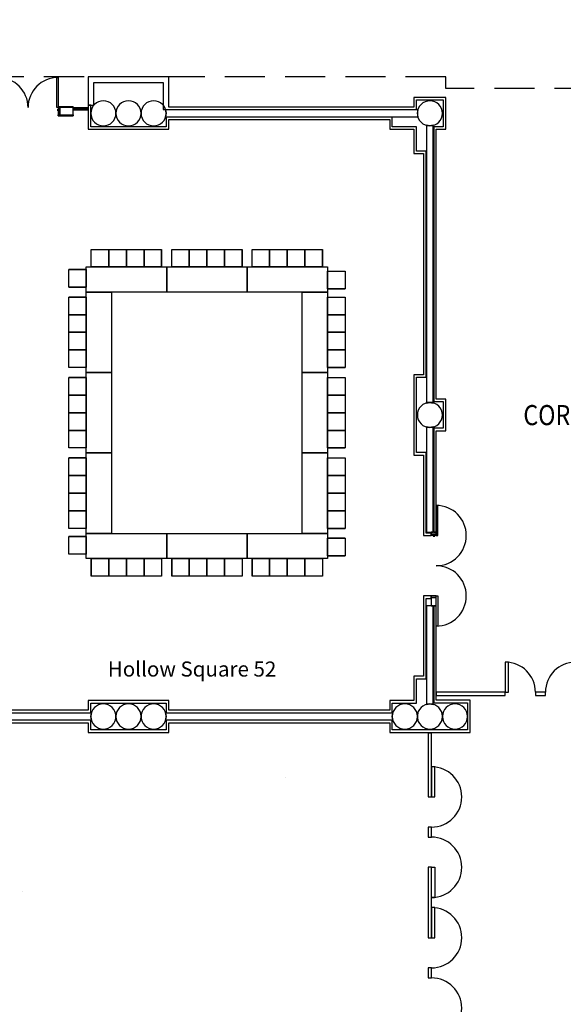
# Model space of a CAD drawing. Extents: x -3304 to 14350, y 587 to 12499.
# Drawn here: x 7638 to 8287, y 2869 to 4044 of the extents above; entities that cross this region are included whole.
import ezdxf

# ---------------------------------------------------------------- set-up
doc = ezdxf.new("R2010")
doc.units = 0
doc.header["$LTSCALE"] = 192
doc.header["$MEASUREMENT"] = 0
doc.linetypes.add('DASHED2', pattern=[0.375, 0.25, -0.125])
for name, color, linetype in [('A-COLS-EXTG-SCR', 250, 'Continuous'), ('A-DOOR', 150, 'Continuous'), ('A-GLAZ', 4, 'Continuous'), ('A-GLAZ-SILL', 63, 'Continuous'), ('A-WALL', 40, 'Continuous'), ('A-WALL-ABOV', 3, 'DASHED2'), ('A-WALL-EXTG-SCR', 250, 'Continuous'), ('A-WALL-FURD', 40, 'Continuous'), ('A-WALL-INFL', 80, 'Continuous'), ('A-WALL-MOVE', 60, 'Continuous'), ('S-COLS-EXTG-SCR', 250, 'Continuous')]:
    doc.layers.add(name, color=color, linetype=linetype)
doc.styles.add('TXT', font='txt_____.ttf')

# ---------------------------------------------------------------- blocks, each defined once
blk = doc.blocks.new('*U7')
at = {"style": 'TXT', "width": 0.85}
blk.add_text('CORRIDOR', height=24, dxfattribs=at).set_placement((2398.9, 3298))
blk = doc.blocks.new('A$C1E886D46')
at = {"color": 102}
for p, q in [((0, 5.5), (18, 5.5)), ((0, 5.5), (0, 4.2)), ((18, 4.2), (18, 5.5)), ((0, -5.5), (0, -4.2)), ((0, -5.5), (18, -5.5)), ((18, -4.2), (18, -5.5))]:
    blk.add_line(p, q, dxfattribs=at)

msp = doc.modelspace()

# ---------------------------------------------------------------- linework, layer by layer
for p, q in [((7723.1, 3769.6), (7744.1, 3769.6)), ((7723.1, 3748.6), (7723.1, 3769.6)), ((7723.1, 3769.6), (7744.1, 3769.6)), ((7723.1, 3748.6), (7723.1, 3769.6)), ((7744.1, 3769.6), (7765.1, 3769.6)), ((7744.1, 3748.6), (7744.1, 3769.6)), ((7744.1, 3769.6), (7765.1, 3769.6)), ((7744.1, 3748.6), (7744.1, 3769.6)), ((7744.1, 3769.6), (7744.1, 3748.6)), ((7744.1, 3748.6), (7744.1, 3769.6)), ((7744.1, 3769.6), (7744.1, 3748.6)), ((7744.1, 3748.6), (7744.1, 3769.6)), ((7765.1, 3769.6), (7765.1, 3748.6)), ((7765.1, 3748.6), (7765.1, 3769.6)), ((7765.1, 3769.6), (7765.1, 3748.6)), ((7765.1, 3748.6), (7765.1, 3769.6)), ((7765.1, 3769.6), (7786.1, 3769.6)), ((7765.1, 3748.6), (7765.1, 3769.6)), ((7765.1, 3769.6), (7786.1, 3769.6)), ((7765.1, 3748.6), (7765.1, 3769.6)), ((7786.1, 3769.6), (7807.1, 3769.6)), ((7786.1, 3748.6), (7786.1, 3769.6)), ((7786.1, 3769.6), (7807.1, 3769.6)), ((7786.1, 3748.6), (7786.1, 3769.6)), ((7786.1, 3769.6), (7786.1, 3748.6)), ((7786.1, 3748.6), (7786.1, 3769.6)), ((7786.1, 3769.6), (7786.1, 3748.6)), ((7786.1, 3748.6), (7786.1, 3769.6)), ((7807.1, 3769.6), (7807.1, 3748.6)), ((7807.1, 3748.6), (7807.1, 3769.6)), ((7807.1, 3769.6), (7807.1, 3748.6)), ((7807.1, 3748.6), (7807.1, 3769.6)), ((7819.1, 3769.6), (7840.1, 3769.6)), ((7819.1, 3748.6), (7819.1, 3769.6)), ((7819.1, 3769.6), (7840.1, 3769.6)), ((7819.1, 3748.6), (7819.1, 3769.6)), ((7840.1, 3769.6), (7861.1, 3769.6)), ((7840.1, 3748.6), (7840.1, 3769.6)), ((7840.1, 3769.6), (7861.1, 3769.6)), ((7840.1, 3748.6), (7840.1, 3769.6)), ((7840.1, 3769.6), (7840.1, 3748.6)), ((7840.1, 3748.6), (7840.1, 3769.6)), ((7840.1, 3769.6), (7840.1, 3748.6)), ((7840.1, 3748.6), (7840.1, 3769.6)), ((7861.1, 3769.6), (7861.1, 3748.6)), ((7861.1, 3748.6), (7861.1, 3769.6)), ((7861.1, 3769.6), (7861.1, 3748.6)), ((7861.1, 3748.6), (7861.1, 3769.6)), ((7861.1, 3769.6), (7882.1, 3769.6)), ((7861.1, 3748.6), (7861.1, 3769.6)), ((7861.1, 3769.6), (7882.1, 3769.6)), ((7861.1, 3748.6), (7861.1, 3769.6)), ((7882.1, 3769.6), (7903.1, 3769.6)), ((7882.1, 3748.6), (7882.1, 3769.6)), ((7882.1, 3769.6), (7903.1, 3769.6)), ((7882.1, 3748.6), (7882.1, 3769.6)), ((7882.1, 3769.6), (7882.1, 3748.6)), ((7882.1, 3748.6), (7882.1, 3769.6)), ((7882.1, 3769.6), (7882.1, 3748.6)), ((7882.1, 3748.6), (7882.1, 3769.6)), ((7903.1, 3769.6), (7903.1, 3748.6)), ((7903.1, 3748.6), (7903.1, 3769.6)), ((7903.1, 3769.6), (7903.1, 3748.6)), ((7903.1, 3748.6), (7903.1, 3769.6)), ((7915.1, 3769.6), (7936.1, 3769.6)), ((7915.1, 3748.6), (7915.1, 3769.6)), ((7915.1, 3769.6), (7936.1, 3769.6)), ((7915.1, 3748.6), (7915.1, 3769.6)), ((7936.1, 3769.6), (7957.1, 3769.6)), ((7936.1, 3748.6), (7936.1, 3769.6)), ((7936.1, 3769.6), (7957.1, 3769.6)), ((7936.1, 3748.6), (7936.1, 3769.6)), ((7936.1, 3769.6), (7936.1, 3748.6)), ((7936.1, 3748.6), (7936.1, 3769.6)), ((7936.1, 3769.6), (7936.1, 3748.6)), ((7936.1, 3748.6), (7936.1, 3769.6)), ((7957.1, 3769.6), (7957.1, 3748.6)), ((7957.1, 3748.6), (7957.1, 3769.6)), ((7957.1, 3769.6), (7957.1, 3748.6)), ((7957.1, 3748.6), (7957.1, 3769.6)), ((7957.1, 3769.6), (7978.1, 3769.6)), ((7957.1, 3748.6), (7957.1, 3769.6)), ((7957.1, 3769.6), (7978.1, 3769.6)), ((7957.1, 3748.6), (7957.1, 3769.6)), ((7978.1, 3769.6), (7999.1, 3769.6)), ((7978.1, 3748.6), (7978.1, 3769.6)), ((7978.1, 3769.6), (7999.1, 3769.6)), ((7978.1, 3748.6), (7978.1, 3769.6)), ((7978.1, 3769.6), (7978.1, 3748.6)), ((7978.1, 3748.6), (7978.1, 3769.6)), ((7978.1, 3769.6), (7978.1, 3748.6)), ((7978.1, 3748.6), (7978.1, 3769.6)), ((7999.1, 3769.6), (7999.1, 3748.6)), ((7999.1, 3748.6), (7999.1, 3769.6)), ((7999.1, 3769.6), (7999.1, 3748.6)), ((7999.1, 3748.6), (7999.1, 3769.6)), ((7696.1, 3724.5), (7696.1, 3745.5)), ((7696.1, 3745.5), (7717.1, 3745.5)), ((7717.1, 3745.5), (7696.1, 3745.5)), ((7696.1, 3724.5), (7696.1, 3745.5)), ((7696.1, 3745.5), (7717.1, 3745.5)), ((7717.1, 3745.5), (7696.1, 3745.5)), ((7717.1, 3718.6), (7717.1, 3748.6)), ((7717.1, 3748.6), (7813.1, 3748.6)), ((7717.1, 3745.5), (7717.1, 3724.5)), ((7717.1, 3745.5), (7717.1, 3724.5)), ((7744.1, 3748.6), (7723.1, 3748.6)), ((7744.1, 3748.6), (7723.1, 3748.6)), ((7765.1, 3748.6), (7744.1, 3748.6)), ((7765.1, 3748.6), (7744.1, 3748.6)), ((7786.1, 3748.6), (7765.1, 3748.6)), ((7786.1, 3748.6), (7765.1, 3748.6)), ((7807.1, 3748.6), (7786.1, 3748.6)), ((7807.1, 3748.6), (7786.1, 3748.6)), ((7813.1, 3718.6), (7813.1, 3748.6)), ((7813.1, 3748.6), (7909.1, 3748.6)), ((7813.1, 3748.6), (7813.1, 3718.6)), ((7840.1, 3748.6), (7819.1, 3748.6)), ((7840.1, 3748.6), (7819.1, 3748.6)), ((7861.1, 3748.6), (7840.1, 3748.6)), ((7861.1, 3748.6), (7840.1, 3748.6)), ((7882.1, 3748.6), (7861.1, 3748.6)), ((7882.1, 3748.6), (7861.1, 3748.6)), ((7903.1, 3748.6), (7882.1, 3748.6)), ((7903.1, 3748.6), (7882.1, 3748.6)), ((7909.1, 3748.6), (7909.1, 3718.6)), ((7909.1, 3718.6), (7909.1, 3748.6)), ((7909.1, 3748.6), (8005.1, 3748.6)), ((7909.1, 3748.6), (7909.1, 3718.6)), ((7936.1, 3748.6), (7915.1, 3748.6)), ((7936.1, 3748.6), (7915.1, 3748.6)), ((7957.1, 3748.6), (7936.1, 3748.6)), ((7957.1, 3748.6), (7936.1, 3748.6)), ((7978.1, 3748.6), (7957.1, 3748.6)), ((7978.1, 3748.6), (7957.1, 3748.6)), ((7999.1, 3748.6), (7978.1, 3748.6)), ((7999.1, 3748.6), (7978.1, 3748.6)), ((8005.1, 3748.6), (8005.1, 3718.6)), ((8005.1, 3722.4), (8005.1, 3743.4)), ((8005.1, 3743.4), (8026.1, 3743.4)), ((8005.1, 3722.4), (8005.1, 3743.4)), ((8005.1, 3743.4), (8026.1, 3743.4)), ((8026.1, 3743.4), (8026.1, 3722.4)), ((8026.1, 3743.4), (8026.1, 3722.4)), ((7717.1, 3724.5), (7696.1, 3724.5)), ((7717.1, 3724.5), (7696.1, 3724.5)), ((7696.1, 3724.5), (7717.1, 3724.5)), ((7717.1, 3724.5), (7696.1, 3724.5)), ((7696.1, 3724.5), (7717.1, 3724.5)), ((7717.1, 3724.5), (7696.1, 3724.5)), ((7813.1, 3718.6), (7717.1, 3718.6)), ((7717.1, 3622.6), (7717.1, 3718.6)), ((7717.1, 3718.6), (7747.1, 3718.6)), ((7747.1, 3718.6), (7747.1, 3622.6)), ((7909.1, 3718.6), (7813.1, 3718.6)), ((8005.1, 3718.6), (7909.1, 3718.6)), ((7975.1, 3622.6), (7975.1, 3718.6)), ((7975.1, 3718.6), (8005.1, 3718.6)), ((8005.1, 3722.4), (8026.1, 3722.4)), ((8005.1, 3722.4), (8026.1, 3722.4)), ((8026.1, 3722.4), (8005.1, 3722.4)), ((8005.1, 3722.4), (8026.1, 3722.4)), ((8026.1, 3722.4), (8005.1, 3722.4)), ((8005.1, 3722.4), (8026.1, 3722.4)), ((8005.1, 3718.6), (8005.1, 3622.6)), ((7696.1, 3691.6), (7696.1, 3712.6)), ((7696.1, 3712.6), (7717.1, 3712.6)), ((7717.1, 3712.6), (7696.1, 3712.6)), ((7696.1, 3691.6), (7696.1, 3712.6)), ((7696.1, 3712.6), (7717.1, 3712.6)), ((7717.1, 3712.6), (7696.1, 3712.6)), ((7717.1, 3712.6), (7717.1, 3691.6)), ((7717.1, 3712.6), (7717.1, 3691.6)), ((8005.1, 3691.6), (8005.1, 3712.6)), ((8005.1, 3712.6), (8026.1, 3712.6)), ((8005.1, 3691.6), (8005.1, 3712.6)), ((8005.1, 3712.6), (8026.1, 3712.6)), ((8026.1, 3712.6), (8026.1, 3691.6)), ((8026.1, 3712.6), (8026.1, 3691.6)), ((7717.1, 3691.6), (7696.1, 3691.6)), ((7717.1, 3691.6), (7696.1, 3691.6)), ((7696.1, 3670.6), (7696.1, 3691.6)), ((7696.1, 3691.6), (7717.1, 3691.6)), ((7717.1, 3691.6), (7696.1, 3691.6)), ((7696.1, 3670.6), (7696.1, 3691.6)), ((7696.1, 3691.6), (7717.1, 3691.6)), ((7717.1, 3691.6), (7696.1, 3691.6)), ((7717.1, 3691.6), (7717.1, 3670.6)), ((7717.1, 3691.6), (7717.1, 3670.6)), ((8005.1, 3670.6), (8005.1, 3691.6)), ((8005.1, 3691.6), (8026.1, 3691.6)), ((8005.1, 3670.6), (8005.1, 3691.6)), ((8005.1, 3691.6), (8026.1, 3691.6)), ((8026.1, 3691.6), (8005.1, 3691.6)), ((8005.1, 3691.6), (8026.1, 3691.6)), ((8026.1, 3691.6), (8005.1, 3691.6)), ((8005.1, 3691.6), (8026.1, 3691.6)), ((8026.1, 3691.6), (8026.1, 3670.6)), ((8026.1, 3691.6), (8026.1, 3670.6)), ((7696.1, 3649.6), (7696.1, 3670.6)), ((7696.1, 3670.6), (7717.1, 3670.6)), ((7717.1, 3670.6), (7696.1, 3670.6)), ((7696.1, 3649.6), (7696.1, 3670.6)), ((7696.1, 3670.6), (7717.1, 3670.6)), ((7717.1, 3670.6), (7696.1, 3670.6)), ((7717.1, 3670.6), (7696.1, 3670.6)), ((7717.1, 3670.6), (7696.1, 3670.6)), ((7717.1, 3670.6), (7717.1, 3649.6)), ((7717.1, 3670.6), (7717.1, 3649.6)), ((8026.1, 3670.6), (8005.1, 3670.6)), ((8005.1, 3670.6), (8026.1, 3670.6)), ((8026.1, 3670.6), (8005.1, 3670.6)), ((8005.1, 3670.6), (8026.1, 3670.6)), ((8005.1, 3649.6), (8005.1, 3670.6)), ((8005.1, 3670.6), (8026.1, 3670.6)), ((8005.1, 3649.6), (8005.1, 3670.6)), ((8005.1, 3670.6), (8026.1, 3670.6)), ((8026.1, 3670.6), (8026.1, 3649.6)), ((8026.1, 3670.6), (8026.1, 3649.6)), ((7717.1, 3649.6), (7696.1, 3649.6)), ((7717.1, 3649.6), (7696.1, 3649.6)), ((7696.1, 3628.6), (7696.1, 3649.6)), ((7696.1, 3649.6), (7717.1, 3649.6)), ((7717.1, 3649.6), (7696.1, 3649.6)), ((7696.1, 3628.6), (7696.1, 3649.6)), ((7696.1, 3649.6), (7717.1, 3649.6)), ((7717.1, 3649.6), (7696.1, 3649.6)), ((7717.1, 3649.6), (7717.1, 3628.6)), ((7717.1, 3649.6), (7717.1, 3628.6)), ((8005.1, 3628.6), (8005.1, 3649.6)), ((8005.1, 3649.6), (8026.1, 3649.6)), ((8005.1, 3628.6), (8005.1, 3649.6)), ((8005.1, 3649.6), (8026.1, 3649.6)), ((8026.1, 3649.6), (8005.1, 3649.6)), ((8005.1, 3649.6), (8026.1, 3649.6)), ((8026.1, 3649.6), (8005.1, 3649.6)), ((8005.1, 3649.6), (8026.1, 3649.6)), ((8026.1, 3649.6), (8026.1, 3628.6)), ((8026.1, 3649.6), (8026.1, 3628.6)), ((7717.1, 3628.6), (7696.1, 3628.6)), ((7717.1, 3628.6), (7696.1, 3628.6)), ((7747.1, 3622.6), (7717.1, 3622.6)), ((7717.1, 3526.6), (7717.1, 3622.6)), ((7717.1, 3622.6), (7747.1, 3622.6)), ((7747.1, 3622.6), (7747.1, 3526.6)), ((7975.1, 3526.6), (7975.1, 3622.6)), ((7975.1, 3622.6), (8005.1, 3622.6)), ((7975.1, 3622.6), (8005.1, 3622.6)), ((8005.1, 3622.6), (7975.1, 3622.6)), ((8026.1, 3628.6), (8005.1, 3628.6)), ((8005.1, 3628.6), (8026.1, 3628.6)), ((8026.1, 3628.6), (8005.1, 3628.6)), ((8005.1, 3628.6), (8026.1, 3628.6)), ((8005.1, 3622.6), (8005.1, 3526.6)), ((7696.1, 3595.6), (7696.1, 3616.6)), ((7696.1, 3616.6), (7717.1, 3616.6)), ((7717.1, 3616.6), (7696.1, 3616.6)), ((7696.1, 3595.6), (7696.1, 3616.6)), ((7696.1, 3616.6), (7717.1, 3616.6)), ((7717.1, 3616.6), (7696.1, 3616.6)), ((7717.1, 3616.6), (7717.1, 3595.6)), ((7717.1, 3616.6), (7717.1, 3595.6)), ((8005.1, 3595.6), (8005.1, 3616.6)), ((8005.1, 3616.6), (8026.1, 3616.6)), ((8005.1, 3595.6), (8005.1, 3616.6)), ((8005.1, 3616.6), (8026.1, 3616.6)), ((8026.1, 3616.6), (8026.1, 3595.6)), ((8026.1, 3616.6), (8026.1, 3595.6)), ((7717.1, 3595.6), (7696.1, 3595.6)), ((7717.1, 3595.6), (7696.1, 3595.6)), ((7696.1, 3574.6), (7696.1, 3595.6)), ((7696.1, 3595.6), (7717.1, 3595.6)), ((7717.1, 3595.6), (7696.1, 3595.6)), ((7696.1, 3574.6), (7696.1, 3595.6)), ((7696.1, 3595.6), (7717.1, 3595.6)), ((7717.1, 3595.6), (7696.1, 3595.6)), ((7717.1, 3595.6), (7717.1, 3574.6)), ((7717.1, 3595.6), (7717.1, 3574.6)), ((8005.1, 3574.6), (8005.1, 3595.6)), ((8005.1, 3595.6), (8026.1, 3595.6)), ((8005.1, 3574.6), (8005.1, 3595.6)), ((8005.1, 3595.6), (8026.1, 3595.6)), ((8026.1, 3595.6), (8005.1, 3595.6)), ((8005.1, 3595.6), (8026.1, 3595.6)), ((8026.1, 3595.6), (8005.1, 3595.6)), ((8005.1, 3595.6), (8026.1, 3595.6)), ((8026.1, 3595.6), (8026.1, 3574.6)), ((8026.1, 3595.6), (8026.1, 3574.6)), ((7696.1, 3553.6), (7696.1, 3574.6)), ((7696.1, 3574.6), (7717.1, 3574.6)), ((7717.1, 3574.6), (7696.1, 3574.6)), ((7696.1, 3553.6), (7696.1, 3574.6)), ((7696.1, 3574.6), (7717.1, 3574.6)), ((7717.1, 3574.6), (7696.1, 3574.6)), ((7717.1, 3574.6), (7696.1, 3574.6)), ((7717.1, 3574.6), (7696.1, 3574.6)), ((7717.1, 3574.6), (7717.1, 3553.6)), ((7717.1, 3574.6), (7717.1, 3553.6)), ((8026.1, 3574.6), (8005.1, 3574.6)), ((8005.1, 3574.6), (8026.1, 3574.6)), ((8026.1, 3574.6), (8005.1, 3574.6)), ((8005.1, 3574.6), (8026.1, 3574.6)), ((8005.1, 3553.6), (8005.1, 3574.6)), ((8005.1, 3574.6), (8026.1, 3574.6)), ((8005.1, 3553.6), (8005.1, 3574.6)), ((8005.1, 3574.6), (8026.1, 3574.6)), ((8026.1, 3574.6), (8026.1, 3553.6)), ((8026.1, 3574.6), (8026.1, 3553.6)), ((7717.1, 3553.6), (7696.1, 3553.6)), ((7717.1, 3553.6), (7696.1, 3553.6)), ((7696.1, 3532.6), (7696.1, 3553.6)), ((7696.1, 3553.6), (7717.1, 3553.6)), ((7717.1, 3553.6), (7696.1, 3553.6)), ((7696.1, 3532.6), (7696.1, 3553.6)), ((7696.1, 3553.6), (7717.1, 3553.6)), ((7717.1, 3553.6), (7696.1, 3553.6)), ((7717.1, 3553.6), (7717.1, 3532.6)), ((7717.1, 3553.6), (7717.1, 3532.6)), ((8005.1, 3532.6), (8005.1, 3553.6)), ((8005.1, 3553.6), (8026.1, 3553.6)), ((8005.1, 3532.6), (8005.1, 3553.6)), ((8005.1, 3553.6), (8026.1, 3553.6)), ((8026.1, 3553.6), (8005.1, 3553.6)), ((8005.1, 3553.6), (8026.1, 3553.6)), ((8026.1, 3553.6), (8005.1, 3553.6)), ((8005.1, 3553.6), (8026.1, 3553.6)), ((8026.1, 3553.6), (8026.1, 3532.6)), ((8026.1, 3553.6), (8026.1, 3532.6)), ((7717.1, 3532.6), (7696.1, 3532.6)), ((7717.1, 3532.6), (7696.1, 3532.6)), ((7747.1, 3526.6), (7717.1, 3526.6)), ((7747.1, 3526.6), (7717.1, 3526.6)), ((7717.1, 3430.6), (7717.1, 3526.6)), ((7717.1, 3526.6), (7747.1, 3526.6)), ((7747.1, 3526.6), (7747.1, 3430.6)), ((7975.1, 3430.6), (7975.1, 3526.6)), ((7975.1, 3526.6), (8005.1, 3526.6)), ((8005.1, 3526.6), (7975.1, 3526.6)), ((8026.1, 3532.6), (8005.1, 3532.6)), ((8005.1, 3532.6), (8026.1, 3532.6)), ((8026.1, 3532.6), (8005.1, 3532.6)), ((8005.1, 3532.6), (8026.1, 3532.6)), ((8005.1, 3526.6), (8005.1, 3430.6)), ((7696.1, 3499.6), (7696.1, 3520.6)), ((7696.1, 3520.6), (7717.1, 3520.6)), ((7717.1, 3520.6), (7696.1, 3520.6)), ((7696.1, 3499.6), (7696.1, 3520.6)), ((7696.1, 3520.6), (7717.1, 3520.6)), ((7717.1, 3520.6), (7696.1, 3520.6)), ((7717.1, 3520.6), (7717.1, 3499.6)), ((7717.1, 3520.6), (7717.1, 3499.6)), ((8005.1, 3499.6), (8005.1, 3520.6)), ((8005.1, 3520.6), (8026.1, 3520.6)), ((8005.1, 3499.6), (8005.1, 3520.6)), ((8005.1, 3520.6), (8026.1, 3520.6)), ((8026.1, 3520.6), (8026.1, 3499.6)), ((8026.1, 3520.6), (8026.1, 3499.6)), ((7717.1, 3499.6), (7696.1, 3499.6)), ((7717.1, 3499.6), (7696.1, 3499.6)), ((7696.1, 3478.6), (7696.1, 3499.6)), ((7696.1, 3499.6), (7717.1, 3499.6)), ((7717.1, 3499.6), (7696.1, 3499.6)), ((7696.1, 3478.6), (7696.1, 3499.6)), ((7696.1, 3499.6), (7717.1, 3499.6)), ((7717.1, 3499.6), (7696.1, 3499.6)), ((7717.1, 3499.6), (7717.1, 3478.6)), ((7717.1, 3499.6), (7717.1, 3478.6)), ((8005.1, 3478.6), (8005.1, 3499.6)), ((8005.1, 3499.6), (8026.1, 3499.6)), ((8005.1, 3478.6), (8005.1, 3499.6)), ((8005.1, 3499.6), (8026.1, 3499.6)), ((8026.1, 3499.6), (8005.1, 3499.6)), ((8005.1, 3499.6), (8026.1, 3499.6)), ((8026.1, 3499.6), (8005.1, 3499.6)), ((8005.1, 3499.6), (8026.1, 3499.6)), ((8026.1, 3499.6), (8026.1, 3478.6)), ((8026.1, 3499.6), (8026.1, 3478.6)), ((7696.1, 3457.6), (7696.1, 3478.6)), ((7696.1, 3478.6), (7717.1, 3478.6)), ((7717.1, 3478.6), (7696.1, 3478.6)), ((7696.1, 3457.6), (7696.1, 3478.6)), ((7696.1, 3478.6), (7717.1, 3478.6)), ((7717.1, 3478.6), (7696.1, 3478.6)), ((7717.1, 3478.6), (7696.1, 3478.6)), ((7717.1, 3478.6), (7696.1, 3478.6)), ((7717.1, 3478.6), (7717.1, 3457.6)), ((7717.1, 3478.6), (7717.1, 3457.6)), ((8026.1, 3478.6), (8005.1, 3478.6)), ((8005.1, 3478.6), (8026.1, 3478.6)), ((8026.1, 3478.6), (8005.1, 3478.6)), ((8005.1, 3478.6), (8026.1, 3478.6)), ((8005.1, 3457.6), (8005.1, 3478.6)), ((8005.1, 3478.6), (8026.1, 3478.6)), ((8005.1, 3457.6), (8005.1, 3478.6)), ((8005.1, 3478.6), (8026.1, 3478.6)), ((8026.1, 3478.6), (8026.1, 3457.6)), ((8026.1, 3478.6), (8026.1, 3457.6)), ((7717.1, 3457.6), (7696.1, 3457.6)), ((7717.1, 3457.6), (7696.1, 3457.6)), ((7696.1, 3436.6), (7696.1, 3457.6)), ((7696.1, 3457.6), (7717.1, 3457.6)), ((7717.1, 3457.6), (7696.1, 3457.6)), ((7696.1, 3436.6), (7696.1, 3457.6)), ((7696.1, 3457.6), (7717.1, 3457.6)), ((7717.1, 3457.6), (7696.1, 3457.6)), ((7717.1, 3457.6), (7717.1, 3436.6)), ((7717.1, 3457.6), (7717.1, 3436.6)), ((8005.1, 3436.6), (8005.1, 3457.6)), ((8005.1, 3457.6), (8026.1, 3457.6)), ((8005.1, 3436.6), (8005.1, 3457.6)), ((8005.1, 3457.6), (8026.1, 3457.6)), ((8026.1, 3457.6), (8005.1, 3457.6)), ((8005.1, 3457.6), (8026.1, 3457.6)), ((8026.1, 3457.6), (8005.1, 3457.6)), ((8005.1, 3457.6), (8026.1, 3457.6)), ((8026.1, 3457.6), (8026.1, 3436.6)), ((8026.1, 3457.6), (8026.1, 3436.6)), ((7717.1, 3436.6), (7696.1, 3436.6)), ((7717.1, 3436.6), (7696.1, 3436.6)), ((8026.1, 3436.6), (8005.1, 3436.6)), ((8005.1, 3436.6), (8026.1, 3436.6)), ((8026.1, 3436.6), (8005.1, 3436.6)), ((8005.1, 3436.6), (8026.1, 3436.6)), ((7717.1, 3426.9), (7696.1, 3426.9)), ((7717.1, 3426.9), (7696.1, 3426.9)), ((7696.1, 3405.9), (7696.1, 3426.9)), ((7696.1, 3426.9), (7717.1, 3426.9)), ((7717.1, 3426.9), (7696.1, 3426.9)), ((7696.1, 3405.9), (7696.1, 3426.9)), ((7696.1, 3426.9), (7717.1, 3426.9)), ((7717.1, 3426.9), (7696.1, 3426.9)), ((7747.1, 3430.6), (7717.1, 3430.6)), ((7717.1, 3430.6), (7813.1, 3430.6)), ((7717.1, 3400.6), (7717.1, 3430.6)), ((7747.1, 3430.6), (7717.1, 3430.6)), ((7717.1, 3426.9), (7717.1, 3405.9)), ((7717.1, 3426.9), (7717.1, 3405.9)), ((7813.1, 3430.6), (7909.1, 3430.6)), ((7813.1, 3400.6), (7813.1, 3430.6)), ((7813.1, 3430.6), (7813.1, 3400.6)), ((7813.1, 3400.6), (7813.1, 3430.6)), ((7909.1, 3430.6), (7909.1, 3400.6)), ((7909.1, 3430.6), (8005.1, 3430.6)), ((7909.1, 3400.6), (7909.1, 3430.6)), ((8005.1, 3430.6), (7975.1, 3430.6)), ((8005.1, 3430.6), (7975.1, 3430.6)), ((8005.1, 3430.6), (8005.1, 3400.6)), ((8005.1, 3403.8), (8005.1, 3424.8)), ((8005.1, 3424.8), (8026.1, 3424.8)), ((8005.1, 3403.8), (8005.1, 3424.8)), ((8005.1, 3424.8), (8026.1, 3424.8)), ((8026.1, 3424.8), (8005.1, 3424.8)), ((8005.1, 3424.8), (8026.1, 3424.8)), ((8026.1, 3424.8), (8005.1, 3424.8)), ((8005.1, 3424.8), (8026.1, 3424.8)), ((8026.1, 3424.8), (8026.1, 3403.8)), ((8026.1, 3424.8), (8026.1, 3403.8)), ((7717.1, 3405.9), (7696.1, 3405.9)), ((7717.1, 3405.9), (7696.1, 3405.9)), ((7813.1, 3400.6), (7717.1, 3400.6)), ((7723.1, 3379.6), (7723.1, 3400.6)), ((7723.1, 3400.6), (7744.1, 3400.6)), ((7723.1, 3400.6), (7723.1, 3379.6)), ((7723.1, 3379.6), (7723.1, 3400.6)), ((7723.1, 3400.6), (7744.1, 3400.6)), ((7723.1, 3400.6), (7723.1, 3379.6)), ((7744.1, 3400.6), (7744.1, 3379.6)), ((7744.1, 3400.6), (7744.1, 3379.6)), ((7744.1, 3379.6), (7744.1, 3400.6)), ((7744.1, 3400.6), (7765.1, 3400.6)), ((7744.1, 3400.6), (7744.1, 3379.6)), ((7744.1, 3379.6), (7744.1, 3400.6)), ((7744.1, 3400.6), (7765.1, 3400.6)), ((7744.1, 3400.6), (7744.1, 3379.6)), ((7765.1, 3379.6), (7765.1, 3400.6)), ((7765.1, 3400.6), (7786.1, 3400.6)), ((7765.1, 3400.6), (7765.1, 3379.6)), ((7765.1, 3379.6), (7765.1, 3400.6)), ((7765.1, 3400.6), (7786.1, 3400.6)), ((7765.1, 3400.6), (7765.1, 3379.6)), ((7765.1, 3400.6), (7765.1, 3379.6)), ((7765.1, 3400.6), (7765.1, 3379.6)), ((7786.1, 3400.6), (7786.1, 3379.6)), ((7786.1, 3400.6), (7786.1, 3379.6)), ((7786.1, 3379.6), (7786.1, 3400.6)), ((7786.1, 3400.6), (7807.1, 3400.6)), ((7786.1, 3400.6), (7786.1, 3379.6)), ((7786.1, 3379.6), (7786.1, 3400.6)), ((7786.1, 3400.6), (7807.1, 3400.6)), ((7786.1, 3400.6), (7786.1, 3379.6)), ((7807.1, 3400.6), (7807.1, 3379.6)), ((7807.1, 3400.6), (7807.1, 3379.6)), ((7909.1, 3400.6), (7813.1, 3400.6)), ((7819.1, 3379.6), (7819.1, 3400.6)), ((7819.1, 3400.6), (7840.1, 3400.6)), ((7819.1, 3400.6), (7819.1, 3379.6)), ((7819.1, 3379.6), (7819.1, 3400.6)), ((7819.1, 3400.6), (7840.1, 3400.6)), ((7819.1, 3400.6), (7819.1, 3379.6)), ((7840.1, 3400.6), (7840.1, 3379.6)), ((7840.1, 3400.6), (7840.1, 3379.6)), ((7840.1, 3379.6), (7840.1, 3400.6)), ((7840.1, 3400.6), (7861.1, 3400.6)), ((7840.1, 3400.6), (7840.1, 3379.6)), ((7840.1, 3379.6), (7840.1, 3400.6)), ((7840.1, 3400.6), (7861.1, 3400.6)), ((7840.1, 3400.6), (7840.1, 3379.6)), ((7861.1, 3379.6), (7861.1, 3400.6)), ((7861.1, 3400.6), (7882.1, 3400.6)), ((7861.1, 3400.6), (7861.1, 3379.6)), ((7861.1, 3379.6), (7861.1, 3400.6)), ((7861.1, 3400.6), (7882.1, 3400.6)), ((7861.1, 3400.6), (7861.1, 3379.6)), ((7861.1, 3400.6), (7861.1, 3379.6)), ((7861.1, 3400.6), (7861.1, 3379.6)), ((7882.1, 3400.6), (7882.1, 3379.6)), ((7882.1, 3400.6), (7882.1, 3379.6)), ((7882.1, 3379.6), (7882.1, 3400.6)), ((7882.1, 3400.6), (7903.1, 3400.6)), ((7882.1, 3400.6), (7882.1, 3379.6)), ((7882.1, 3379.6), (7882.1, 3400.6)), ((7882.1, 3400.6), (7903.1, 3400.6)), ((7882.1, 3400.6), (7882.1, 3379.6)), ((7903.1, 3400.6), (7903.1, 3379.6)), ((7903.1, 3400.6), (7903.1, 3379.6)), ((8005.1, 3400.6), (7909.1, 3400.6)), ((7915.1, 3379.6), (7915.1, 3400.6)), ((7915.1, 3400.6), (7936.1, 3400.6)), ((7915.1, 3400.6), (7915.1, 3379.6)), ((7915.1, 3379.6), (7915.1, 3400.6)), ((7915.1, 3400.6), (7936.1, 3400.6)), ((7915.1, 3400.6), (7915.1, 3379.6)), ((7936.1, 3400.6), (7936.1, 3379.6)), ((7936.1, 3400.6), (7936.1, 3379.6)), ((7936.1, 3379.6), (7936.1, 3400.6)), ((7936.1, 3400.6), (7957.1, 3400.6)), ((7936.1, 3400.6), (7936.1, 3379.6)), ((7936.1, 3379.6), (7936.1, 3400.6)), ((7936.1, 3400.6), (7957.1, 3400.6)), ((7936.1, 3400.6), (7936.1, 3379.6)), ((7957.1, 3379.6), (7957.1, 3400.6)), ((7957.1, 3400.6), (7978.1, 3400.6)), ((7957.1, 3400.6), (7957.1, 3379.6)), ((7957.1, 3379.6), (7957.1, 3400.6)), ((7957.1, 3400.6), (7978.1, 3400.6)), ((7957.1, 3400.6), (7957.1, 3379.6)), ((7957.1, 3400.6), (7957.1, 3379.6)), ((7957.1, 3400.6), (7957.1, 3379.6)), ((7978.1, 3400.6), (7978.1, 3379.6)), ((7978.1, 3400.6), (7978.1, 3379.6)), ((7978.1, 3379.6), (7978.1, 3400.6)), ((7978.1, 3400.6), (7999.1, 3400.6)), ((7978.1, 3400.6), (7978.1, 3379.6)), ((7978.1, 3379.6), (7978.1, 3400.6)), ((7978.1, 3400.6), (7999.1, 3400.6)), ((7978.1, 3400.6), (7978.1, 3379.6)), ((7999.1, 3400.6), (7999.1, 3379.6)), ((7999.1, 3400.6), (7999.1, 3379.6)), ((8026.1, 3403.8), (8005.1, 3403.8)), ((8005.1, 3403.8), (8026.1, 3403.8)), ((8026.1, 3403.8), (8005.1, 3403.8)), ((8005.1, 3403.8), (8026.1, 3403.8)), ((7744.1, 3379.6), (7723.1, 3379.6)), ((7744.1, 3379.6), (7723.1, 3379.6)), ((7765.1, 3379.6), (7744.1, 3379.6)), ((7765.1, 3379.6), (7744.1, 3379.6)), ((7786.1, 3379.6), (7765.1, 3379.6)), ((7786.1, 3379.6), (7765.1, 3379.6)), ((7807.1, 3379.6), (7786.1, 3379.6)), ((7807.1, 3379.6), (7786.1, 3379.6)), ((7840.1, 3379.6), (7819.1, 3379.6)), ((7840.1, 3379.6), (7819.1, 3379.6)), ((7861.1, 3379.6), (7840.1, 3379.6)), ((7861.1, 3379.6), (7840.1, 3379.6)), ((7882.1, 3379.6), (7861.1, 3379.6)), ((7882.1, 3379.6), (7861.1, 3379.6)), ((7903.1, 3379.6), (7882.1, 3379.6)), ((7903.1, 3379.6), (7882.1, 3379.6)), ((7936.1, 3379.6), (7915.1, 3379.6)), ((7936.1, 3379.6), (7915.1, 3379.6)), ((7957.1, 3379.6), (7936.1, 3379.6)), ((7957.1, 3379.6), (7936.1, 3379.6)), ((7978.1, 3379.6), (7957.1, 3379.6)), ((7978.1, 3379.6), (7957.1, 3379.6)), ((7999.1, 3379.6), (7978.1, 3379.6)), ((7999.1, 3379.6), (7978.1, 3379.6)), ((7955.3, 3139.1), (7955.3, 3139.1)), ((7640.8, 3003.3), (7640.8, 3003.3))]:
    msp.add_line(p, q)
at = {"layer": 'A-COLS-EXTG-SCR', "color": 250, "linetype": 'Continuous'}
for centre, start, end in [((7737.5, 3932), 0, 180), ((7797.5, 3932), 0, 180), ((7737.5, 3932), 180, 0), ((7797.5, 3932), 180, 0), ((7737.5, 3212), 0, 180), ((7797.5, 3212), 0, 180), ((8097.5, 3212), 0, 180), ((8157.5, 3212), 0, 180), ((7737.5, 3212), 180, 0), ((7797.5, 3212), 180, 0), ((8097.5, 3212), 180, 0), ((8157.5, 3212), 180, 0)]:
    msp.add_arc(centre, 15, start, end, dxfattribs=at)
at = {"layer": 'A-DOOR', "color": 150, "linetype": 'Continuous'}
for points in [[(7683.5, 3938.8), (7681.8, 3938.8), (7681.8, 3974.8), (7683.5, 3974.8)], [(7683.5, 3930.3), (7685.5, 3930.3), (7685.5, 3938.8), (7683.5, 3938.8)], [(7683.5, 3935), (7682.9, 3935), (7682.9, 3937), (7683.5, 3937)], [(8135, 3428), (8136.8, 3428), (8136.8, 3464), (8135, 3464)], [(8129, 3428), (8129, 3430), (8135, 3430), (8135, 3428)], [(8131.3, 3428), (8131.3, 3427.4), (8133.3, 3427.4), (8133.3, 3428)], [(8129, 3356), (8129, 3354), (8135, 3354), (8135, 3356)], [(8131.3, 3356), (8131.3, 3356.6), (8133.3, 3356.6), (8133.3, 3356)], [(8135, 3356), (8136.8, 3356), (8136.8, 3320), (8135, 3320)]]:
    msp.add_lwpolyline(points, close=True, dxfattribs=at)
for centre, start, end in [((7611.5, 3938.8), 0, 90), ((7683.5, 3938.8), 90, 180), ((8135, 3428), 270, 90), ((8135, 3356), 270, 90)]:
    msp.add_arc(centre, 36, start, end, dxfattribs=at)
at = {"layer": 'A-GLAZ'}
for p, q in [((7701.5, 3937.8), (7719.5, 3937.8)), ((7701.5, 3937), (7719.5, 3937))]:
    msp.add_line(p, q, dxfattribs=at)
at = {"layer": 'A-GLAZ-SILL'}
for p, q in [((7701.5, 3938.8), (7719.5, 3938.8)), ((7701.5, 3936), (7719.5, 3936))]:
    msp.add_line(p, q, dxfattribs=at)
at = {"layer": 'A-WALL', "color": 40, "linetype": 'Continuous'}
for p, q in [((8135, 3432), (8129, 3432)), ((8129, 3432), (8129, 3430)), ((8135, 3430), (8135, 3432)), ((8129, 3430), (8135, 3430)), ((8135, 3354), (8129, 3354)), ((8129, 3354), (8129, 3344)), ((8135, 3344), (8135, 3354)), ((8129, 3344), (8135, 3344))]:
    msp.add_line(p, q, dxfattribs=at)
at = {"layer": 'A-WALL-ABOV'}
msp.add_lwpolyline([(8828.5, 3961.5), (8146.5, 3961.5), (8146.5, 3975.5), (7389.5, 3975.5), (7389.5, 4259), (9219.5, 4259)], dxfattribs=at)
at = {"layer": 'A-WALL-EXTG-SCR', "color": 250, "linetype": 'Continuous'}
for p, q in [((7811.7, 3936), (7812.5, 3932)), ((8113.3, 3936), (7811.7, 3936)), ((7812.5, 3932), (7811.7, 3928)), ((7811.7, 3928), (8113.3, 3928)), ((8112.5, 3932), (8113.3, 3936)), ((8113.3, 3928), (8112.5, 3932)), ((8127.5, 3917), (8123.5, 3917.8)), ((8123.5, 3917.8), (8123.5, 3586.2)), ((8131.5, 3917.8), (8127.5, 3917)), ((8131.5, 3586.2), (8131.5, 3917.8)), ((8123.5, 3586.2), (8127.5, 3587)), ((8127.5, 3587), (8131.5, 3586.2)), ((8127.5, 3557), (8123.5, 3557.8)), ((8123.5, 3557.8), (8123.5, 3432)), ((8131.5, 3557.8), (8127.5, 3557)), ((8131.5, 3432), (8131.5, 3557.8)), ((8123.5, 3432), (8131.5, 3432)), ((8131.5, 3344), (8123.5, 3344)), ((8123.5, 3344), (8123.5, 3226.2)), ((8131.5, 3226.2), (8131.5, 3344)), ((8123.5, 3226.2), (8127.5, 3227)), ((8127.5, 3227), (8131.5, 3226.2)), ((7723.3, 3216), (7451.7, 3216)), ((7722.5, 3212), (7723.3, 3216)), ((7723.3, 3208), (7722.5, 3212)), ((7751.7, 3216), (7752.5, 3212)), ((7753.3, 3216), (7751.7, 3216)), ((7752.5, 3212), (7751.7, 3208)), ((7752.5, 3212), (7753.3, 3216)), ((7753.3, 3208), (7752.5, 3212)), ((7783.3, 3216), (7781.7, 3216)), ((7781.7, 3216), (7782.5, 3212)), ((7782.5, 3212), (7781.7, 3208)), ((7782.5, 3212), (7783.3, 3216)), ((7783.3, 3208), (7782.5, 3212)), ((7811.7, 3216), (7812.5, 3212)), ((8083.3, 3216), (7811.7, 3216)), ((7812.5, 3212), (7811.7, 3208)), ((8082.5, 3212), (8083.3, 3216)), ((8083.3, 3208), (8082.5, 3212)), ((8111.7, 3216), (8112.5, 3212)), ((8113.3, 3216), (8111.7, 3216)), ((8112.5, 3212), (8111.7, 3208)), ((8112.5, 3212), (8113.3, 3216)), ((8113.3, 3208), (8112.5, 3212)), ((8143.3, 3216), (8141.7, 3216)), ((8141.7, 3216), (8142.5, 3212)), ((8142.5, 3212), (8141.7, 3208)), ((8142.5, 3212), (8143.3, 3216)), ((8143.3, 3208), (8142.5, 3212)), ((7451.7, 3208), (7723.3, 3208)), ((7751.7, 3208), (7753.3, 3208)), ((7781.7, 3208), (7783.3, 3208)), ((7811.7, 3208), (8083.3, 3208)), ((8111.7, 3208), (8113.3, 3208)), ((8141.7, 3208), (8143.3, 3208))]:
    msp.add_line(p, q, dxfattribs=at)
at = {"layer": 'A-WALL-FURD', "color": 40, "linetype": 'Continuous'}
for p, q in [((7815.5, 3975.5), (7719.5, 3975.5)), ((7719.5, 3975.5), (7719.5, 3941.6)), ((7815.5, 3939.5), (7815.5, 3975.5)), ((7726.2, 3968.9), (7808.9, 3968.9)), ((7726.2, 3941.6), (7726.2, 3968.9)), ((7808.9, 3968.9), (7808.9, 3936.5)), ((8108.5, 3951), (8108.5, 3939.5)), ((8146.5, 3951), (8108.5, 3951)), ((8146.5, 3913), (8146.5, 3951)), ((7719.5, 3941.6), (7726.2, 3941.6)), ((7722.5, 3941.6), (7719.5, 3941.6)), ((7719.5, 3941.6), (7719.5, 3913)), ((7722.5, 3916), (7722.5, 3941.6)), ((8108.5, 3939.5), (7815.5, 3939.5)), ((8111.5, 3936.5), (8111.5, 3948)), ((8111.5, 3948), (8143.5, 3948)), ((8143.5, 3948), (8143.5, 3916)), ((7808.9, 3936.5), (8111.5, 3936.5)), ((7812.5, 3927.5), (7812.5, 3916)), ((8082.5, 3927.5), (7812.5, 3927.5)), ((8082.5, 3916), (8082.5, 3927.5)), ((7812.5, 3916), (7722.5, 3916)), ((7815.5, 3913), (7815.5, 3924.5)), ((7815.5, 3924.5), (8079.5, 3924.5)), ((8079.5, 3924.5), (8079.5, 3913)), ((8111.5, 3916), (8082.5, 3916)), ((8111.5, 3887), (8111.5, 3916)), ((8143.5, 3916), (8132, 3916)), ((8132, 3916), (8132, 3588)), ((7719.5, 3913), (7815.5, 3913)), ((8079.5, 3913), (8108.5, 3913)), ((8108.5, 3913), (8108.5, 3884)), ((8135, 3913), (8146.5, 3913)), ((8135, 3591), (8135, 3913)), ((8108.5, 3884), (8120, 3884)), ((8123, 3887), (8111.5, 3887)), ((8120, 3884), (8120, 3620)), ((8123, 3617), (8123, 3887)), ((8108.5, 3620), (8108.5, 3524)), ((8120, 3620), (8108.5, 3620)), ((8111.5, 3527), (8111.5, 3617)), ((8111.5, 3617), (8123, 3617)), ((8132, 3588), (8143.5, 3588)), ((8146.5, 3591), (8135, 3591)), ((8143.5, 3588), (8143.5, 3556)), ((8146.5, 3553), (8146.5, 3591)), ((8132, 3556), (8132, 3432)), ((8143.5, 3556), (8132, 3556)), ((8135, 3432), (8135, 3553)), ((8135, 3553), (8146.5, 3553)), ((8123, 3527), (8111.5, 3527)), ((8123, 3431), (8123, 3527)), ((8108.5, 3524), (8120, 3524)), ((8120, 3524), (8120, 3428)), ((8132, 3432), (8135, 3432)), ((8120, 3428), (8129, 3428)), ((8129, 3431), (8123, 3431)), ((8129, 3428), (8129, 3431)), ((8120, 3356), (8120, 3260)), ((8129, 3356), (8120, 3356)), ((8123, 3257), (8123, 3353)), ((8123, 3353), (8129, 3353)), ((8129, 3353), (8129, 3356)), ((8135, 3344), (8132, 3344)), ((8132, 3344), (8132, 3228.5)), ((8135, 3231.5), (8135, 3344)), ((8120, 3260), (8108.5, 3260)), ((8108.5, 3260), (8108.5, 3231)), ((8111.5, 3257), (8123, 3257)), ((8111.5, 3228), (8111.5, 3257)), ((7815.5, 3231), (7719.5, 3231)), ((7719.5, 3231), (7719.5, 3219.5)), ((7722.5, 3228), (7812.5, 3228)), ((7722.5, 3216.5), (7722.5, 3228)), ((7812.5, 3228), (7812.5, 3216.5)), ((7815.5, 3219.5), (7815.5, 3231)), ((8079.5, 3231), (8079.5, 3219.5)), ((8108.5, 3231), (8079.5, 3231)), ((8082.5, 3216.5), (8082.5, 3228)), ((8082.5, 3228), (8111.5, 3228)), ((8132, 3228.5), (8172.5, 3228.5)), ((8175.5, 3231.5), (8135, 3231.5)), ((8172.5, 3228.5), (8172.5, 3196)), ((8175.5, 3193), (8175.5, 3231.5)), ((7452.5, 3216.5), (7722.5, 3216.5)), ((7719.5, 3219.5), (7455.5, 3219.5)), ((7812.5, 3216.5), (8082.5, 3216.5)), ((8079.5, 3219.5), (7815.5, 3219.5)), ((7722.5, 3207.5), (7452.5, 3207.5)), ((7455.5, 3204.5), (7719.5, 3204.5)), ((7719.5, 3204.5), (7719.5, 3193)), ((7722.5, 3196), (7722.5, 3207.5)), ((7812.5, 3207.5), (7812.5, 3196)), ((8082.5, 3207.5), (7812.5, 3207.5)), ((7815.5, 3193), (7815.5, 3204.5)), ((7815.5, 3204.5), (8079.5, 3204.5)), ((8079.5, 3204.5), (8079.5, 3193)), ((8082.5, 3196), (8082.5, 3207.5)), ((7719.5, 3193), (7815.5, 3193)), ((7812.5, 3196), (7722.5, 3196)), ((8079.5, 3193), (8175.5, 3193)), ((8172.5, 3196), (8082.5, 3196))]:
    msp.add_line(p, q, dxfattribs=at)
at = {"layer": 'A-WALL-INFL', "color": 80, "linetype": 'Continuous'}
for p, q in [((7685.5, 3938.8), (7685.5, 3930.3)), ((7701.5, 3938.8), (7685.5, 3938.8)), ((7701.5, 3930.3), (7701.5, 3938.8)), ((7685.5, 3930.3), (7701.5, 3930.3))]:
    msp.add_line(p, q, dxfattribs=at)
at = {"layer": 'A-WALL-MOVE', "color": 60, "linetype": 'Continuous'}
for p, q in [((8135, 3241), (8135, 3237)), ((8217.5, 3241), (8135, 3241)), ((8135, 3237), (8217.5, 3237)), ((8217.5, 3237), (8217.5, 3241)), ((8253.5, 3241), (8253.5, 3237)), ((8265.5, 3241), (8253.5, 3241)), ((8253.5, 3237), (8265.5, 3237)), ((8265.5, 3237), (8265.5, 3241)), ((8129.5, 3192), (8125.5, 3192)), ((8125.5, 3192), (8125.5, 3116)), ((8129.5, 3116), (8129.5, 3192)), ((8125.5, 3116), (8129.5, 3116)), ((8129.5, 3080), (8125.5, 3080)), ((8125.5, 3080), (8125.5, 3068)), ((8129.5, 3068), (8129.5, 3080)), ((8125.5, 3068), (8129.5, 3068)), ((8129.5, 3032), (8125.5, 3032)), ((8125.5, 3032), (8125.5, 2948)), ((8129.5, 2948), (8129.5, 3032)), ((8125.5, 2948), (8129.5, 2948)), ((8129.5, 2912), (8125.5, 2912)), ((8125.5, 2912), (8125.5, 2900)), ((8129.5, 2900), (8129.5, 2912)), ((8125.5, 2900), (8129.5, 2900))]:
    msp.add_line(p, q, dxfattribs=at)
for points in [[(8217.5, 3241), (8221.5, 3241), (8221.5, 3277), (8217.5, 3277)], [(8129.5, 3116), (8133.5, 3116), (8133.5, 3152), (8129.5, 3152)], [(8129.5, 3032), (8133.5, 3032), (8133.5, 2996), (8129.5, 2996)], [(8129.5, 2948), (8133.5, 2948), (8133.5, 2984), (8129.5, 2984)]]:
    msp.add_lwpolyline(points, close=True, dxfattribs=at)
for centre, start, end in [((8217.5, 3241), 0, 90), ((8301.5, 3241), 90, 180), ((8129.5, 3116), 270, 90), ((8129.5, 3032), 270, 90), ((8129.5, 2948), 270, 90), ((8129.5, 2864), 270, 90)]:
    msp.add_arc(centre, 36, start, end, dxfattribs=at)
at = {"layer": 'S-COLS-EXTG-SCR', "color": 250, "linetype": 'Continuous'}
for centre, start, end in [((7767.5, 3932), 0, 180), ((8127.5, 3932), 0, 180), ((7767.5, 3932), 180, 0), ((8127.5, 3932), 180, 0), ((8127.5, 3572), 0, 180), ((8127.5, 3572), 180, 0), ((7767.5, 3212), 0, 180), ((7767.5, 3212), 0, 180), ((8127.5, 3212), 0, 180), ((8127.5, 3212), 0, 180), ((7767.5, 3212), 180, 0), ((7767.5, 3212), 180, 0), ((8127.5, 3212), 180, 0), ((8127.5, 3212), 180, 0)]:
    msp.add_arc(centre, 15, start, end, dxfattribs=at)

# ---------------------------------------------------------------- block references
msp.add_blockref('*U7', (5840.2, 261.8))
at = {"layer": 'A-WALL'}
msp.add_blockref('A$C1E886D46', (7683.5, 3934.5), dxfattribs=at)

# ---------------------------------------------------------------- texts
at = {"insert": (7742.8, 3277.7), "char_height": 18, "attachment_point": 1}
msp.add_mtext('Hollow Square 52', dxfattribs=at)

doc.saveas('drawing.dxf')
